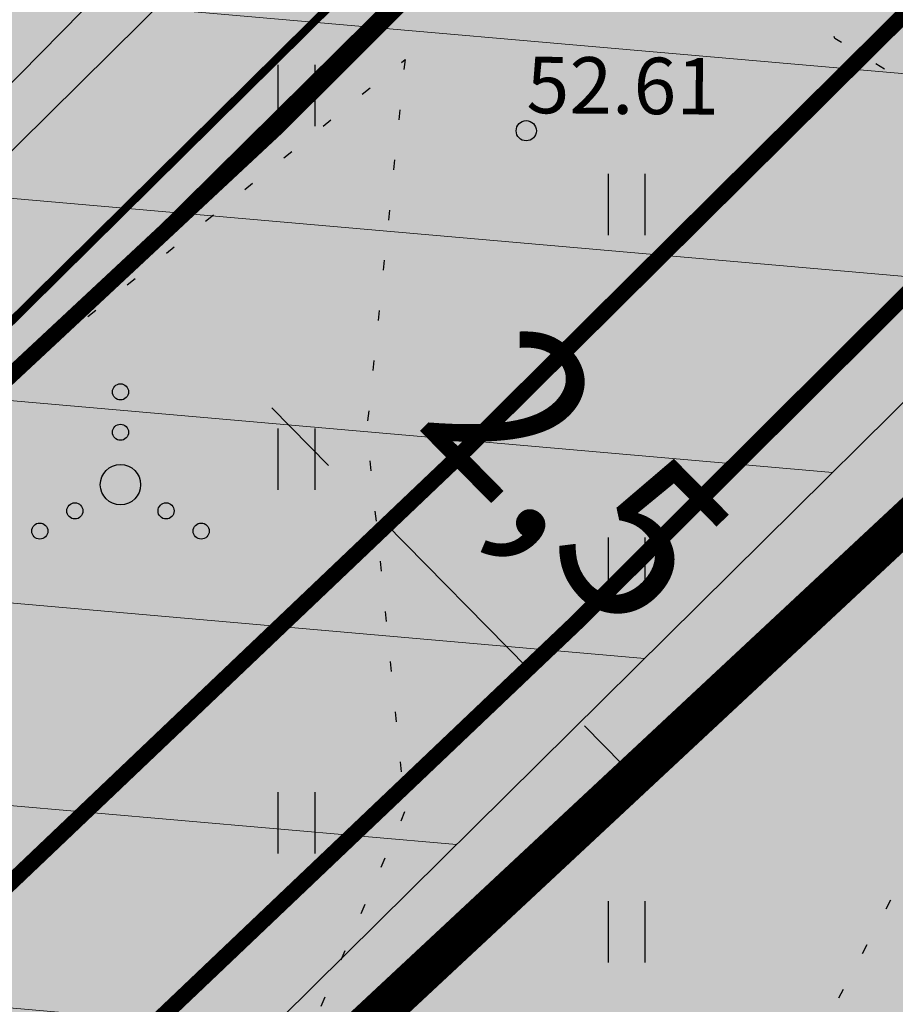
# Model space of a CAD drawing. Units: inches. Extents: x -4945930 to 551011, y 0 to 6582051.
# Drawn here: x 549431 to 549442, y 6581511 to 6581523 of the extents above; entities that cross this region are included whole.
import ezdxf
from ezdxf.enums import TextEntityAlignment as Align

# ---------------------------------------------------------------- set-up
doc = ezdxf.new("R2010")
doc.units = ezdxf.units.IN
doc.header["$MEASUREMENT"] = 0
doc.linetypes.add('KOLVIK', pattern=[1.25, 0.25, -1])
for name, color, linetype in [('dp_krunt', 1, 'Continuous'), ('dp_transp_tee_avalikuks', 164, 'Continuous'), ('HALJASTUS', 3, 'Continuous'), ('KORGUS-EH2000', 7, 'Continuous'), ('KPKAABEL', 7, 'Continuous'), ('KPOHULIIN', 7, 'Continuous'), ('OPT-kaitsevöönd', 7, 'Continuous'), ('OPT-MÕÕDUD', 7, 'Continuous')]:
    doc.layers.add(name, color=color, linetype=linetype)
for name, color, linetype, lineweight in [('OPT-halj-muru', 61, 'Continuous', 25), ('OPT-plan. reovee trass', 16, '05441_GE-VK$0$K1_KPROJEKT', 9), ('OPT-plan.veetrass', 162, '05441_GE-VK$0$V1_KPROJEKT', 5)]:
    doc.layers.add(name, color=color, linetype=linetype, lineweight=lineweight)
doc.styles.add('05441_GE-VK$0$KPR-jooned', font='romand.shx')
doc.styles.add('Arial Narrow (bold)', font='ARIALNB.TTF')
doc.styles.add('ITALIC', font='italic.shx')
doc.styles.get("Standard").update_dxf_attribs({"font": 'arial.ttf'})
doc.linetypes.add('05441_GE-VK$0$K1_KPROJEKT', pattern='A,9.5,-1.25,["K1",05441_GE-VK$0$KPR-jooned,S=1,R=0,X=-0.857,Y=-0.5],-1.25', length=12)
doc.linetypes.add('05441_GE-VK$0$V1_KPROJEKT', pattern='A,9.5,-1.25,["V1",05441_GE-VK$0$KPR-jooned,S=1,R=0,X=-0.845,Y=-0.5],-1.25', length=12)
doc.linetypes.add('EP_KBL', pattern='A,8,-2,[138,mkm,S=1,R=0,X=0,Y=0],1,[138,mkm,S=1,R=0,X=0,Y=0],4,[138,mkm,S=1,R=180,X=0,Y=0],1,[138,mkm,S=1,R=180,X=0,Y=0],-2', length=18)
doc.linetypes.add('EP_OHL', pattern='A,10,[138,mkm,S=1,R=0,X=0,Y=0],1,[138,mkm,S=1,R=0,X=0,Y=0],4,[138,mkm,S=1,R=180,X=0,Y=0],1,[138,mkm,S=1,R=180,X=0,Y=0],15', length=31)
doc.dimstyles.new('ISO-25', dxfattribs={"dimtxt": 2.5, "dimasz": 2.5, "dimexe": 1.25, "dimexo": 0.625, "dimtad": 1, "dimtxsty": 'Standard', "dimcen": 2.5, "dimadec": 0, "dimazin": 0, "dimtfac": 1, "dimtmove": 0, "dimatfit": 3, "dimfxl": 1, "dimarcsym": 0})

# ---------------------------------------------------------------- blocks, each defined once
blk = doc.blocks.new('*D8')
at = {"layer": 'Defpoints', "color": 0, "ltscale": 0.5, "transparency": 16777216}
for p in [(549435.304, 6581517.182), (549437.011, 6581515.317), (549436.287, 6581514.605)]:
    blk.add_point(p, dxfattribs=at)
at = {"layer": 'OPT-MÕÕDUD', "color": 0, "lineweight": -2, "ltscale": 0.5, "transparency": 16777216}
for p, q in [((549434.538, 6581517.832), (549433.837, 6581518.544)), ((549435.239, 6581517.119), (549437.011, 6581515.317)), ((549434.858, 6581516.744), (549434.348, 6581516.242)), ((549436.732, 6581515.043), (549437.902, 6581516.194)), ((549437.712, 6581514.604), (549438.414, 6581513.891))]:
    blk.add_line(p, q, dxfattribs=at)
at = {"layer": 'OPT-MÕÕDUD', "color": 0, "ltscale": 0.5, "transparency": 16777216}
for points in [[(549434.657, 6581517.948), (549434.419, 6581517.715), (549435.239, 6581517.119)], [(549437.831, 6581514.721), (549437.593, 6581514.487), (549437.011, 6581515.317)]]:
    blk.add_solid(points, dxfattribs=at)
at = {"layer": 'OPT-MÕÕDUD', "color": 0, "ltscale": 0.5, "transparency": 16777216, "insert": (549437.445, 6581517.516), "char_height": 2, "attachment_point": 5, "rotation": 314.5264, "style": 'Arial Narrow (bold)'}
blk.add_mtext('2,5', dxfattribs=at)
blk = doc.blocks.new('HEIN')
at = {"color": 0, "linetype": 'Continuous'}
for p, q in [((-0.455, 0.761), (-0.455, -0.761)), ((0.455, 0.761), (0.455, -0.761))]:
    blk.add_line(p, q, dxfattribs=at)
blk = doc.blocks.new('RING02')
at = {"color": 0, "linetype": 'Continuous', "lineweight": -3}
blk.add_circle((0, 0), 0.25, dxfattribs=at)
blk = doc.blocks.new('VQSA')
at = {"color": 0, "linetype": 'Continuous'}
for centre, radius in [((0, 2.3), 0.2), ((0, 1.3), 0.2), ((0, 0), 0.5), ((-1.13, -0.65), 0.2), ((1.13, -0.65), 0.2), ((-2, -1.15), 0.2), ((2, -1.15), 0.2)]:
    blk.add_circle(centre, radius, dxfattribs=at)
blk = doc.blocks.new('*D71')
at = {"layer": 'Defpoints', "color": 0, "ltscale": 0.5, "transparency": 16777216}
for p in [(549438.474, 6581526.58), (549441.407, 6581523.115), (549440.682, 6581522.402)]:
    blk.add_point(p, dxfattribs=at)
at = {"layer": 'OPT-MÕÕDUD', "color": 0, "lineweight": -2, "ltscale": 0.5, "transparency": 16777216}
for p, q in [((549438.028, 6581526.142), (549437.341, 6581525.466)), ((549438.933, 6581525.629), (549440.705, 6581523.828)), ((549441.128, 6581522.841), (549442.298, 6581523.991))]:
    blk.add_line(p, q, dxfattribs=at)
at = {"layer": 'OPT-MÕÕDUD', "color": 0, "ltscale": 0.5, "transparency": 16777216}
for points in [[(549439.052, 6581525.746), (549438.814, 6581525.512), (549438.232, 6581526.342)], [(549440.824, 6581523.945), (549440.587, 6581523.711), (549441.407, 6581523.115)]]:
    blk.add_solid(points, dxfattribs=at)
at = {"layer": 'OPT-MÕÕDUD', "color": 0, "ltscale": 0.5, "transparency": 16777216, "insert": (549441.139, 6581526.027), "char_height": 2, "attachment_point": 5, "rotation": 314.5264, "style": 'Arial Narrow (bold)'}
blk.add_mtext('4,5', dxfattribs=at)

msp = doc.modelspace()

# ---------------------------------------------------------------- hatches: boundary and pattern name
at = {"layer": 'dp_transp_tee_avalikuks', "true_color": 0xc7c8ca}
h = msp.add_hatch(color=9, dxfattribs=at)
h.dxf.hatch_style = 1
edge = h.paths.add_edge_path()
edge.add_arc((549380.118, 6581488.207), 8.242, 244.405, 320.5408)
edge.add_line((549386.482, 6581482.968), (549388.968, 6581486.55))
edge.add_arc((549425.239, 6581462.205), 43.684, 134.9147, 146.1305, ccw=False)
edge.add_line((549394.396, 6581493.14), (549429.266, 6581525.94))
edge.add_line((549429.266, 6581525.94), (549445.372, 6581541.89))
edge.add_line((549445.372, 6581541.89), (549456.217, 6581552.816))
edge.add_line((549456.217, 6581552.816), (549465.506, 6581562.543))
edge.add_arc((549456.342, 6581570.434), 12.094, 319.2706, 405.6766)
edge.add_line((549464.792, 6581579.086), (549461.701, 6581581.39))
edge.add_arc((549472.26, 6581592.956), 15.661, 172.1089, 227.6062, ccw=False)
edge.add_line((549456.748, 6581595.106), (549457.565, 6581602.952))
edge.add_arc((549490.426, 6581597.518), 33.307, 139.1329, 170.6104, ccw=False)
edge.add_line((549465.238, 6581619.311), (549475.244, 6581630.937))
edge.add_line((549475.244, 6581630.937), (549534.447, 6581699.188))
edge.add_arc((549560.946, 6581676.581), 34.832, 117.9726, 139.5311, ccw=False)
edge.add_line((549544.608, 6581707.344), (549551.534, 6581711.026))
edge.add_arc((549541.987, 6581730.876), 22.027, 295.6873, 320.0447)
edge.add_line((549558.871, 6581716.731), (549566.097, 6581724.871))
edge.add_arc((549557.793, 6581730.807), 10.208, 324.4425, 368.0525)
edge.add_arc((549581.317, 6581733.519), 13.478, 163.9848, 185.4604, ccw=False)
edge.add_arc((549579.142, 6581734.329), 11.165, 115.0255, 164.8966, ccw=False)
edge.add_arc((549580.019, 6581733.332), 12.445, 85.7285, 116.744, ccw=False)
edge.add_arc((549580.751, 6581749.479), 3.742, 272.9834, 329.1007)
edge.add_line((549583.962, 6581747.558), (549589.15, 6581743.969))
edge.add_arc((549591.664, 6581742.963), 2.708, 158.1865, 216.4157)
edge.add_arc((549580.084, 6581733.504), 12.248, -102.4005, 39.8666, ccw=False)
edge.add_arc((549574.767, 6581714.896), 7.167, 67.9869, 142.7208)
edge.add_line((549569.064, 6581719.238), (549563.876, 6581713.316))
edge.add_arc((549533.535, 6581742.048), 41.786, 300.2815, 316.5604, ccw=False)
edge.add_line((549554.605, 6581705.963), (549547.273, 6581702.064))
edge.add_arc((549561.394, 6581676.545), 29.165, 118.9587, 138.0323)
edge.add_line((549539.709, 6581696.048), (549469.96, 6581615.73))
edge.add_arc((549494.739, 6581595.939), 31.712, 141.3862, 168.172)
edge.add_line((549463.7, 6581602.44), (549462.776, 6581594.726))
edge.add_arc((549473.502, 6581594.033), 10.749, 176.3054, 229.2912)
edge.add_line((549466.492, 6581585.885), (549468.853, 6581583.913))
edge.add_line((549468.853, 6581583.913), (549477.523, 6581577.648))
edge.add_line((549477.523, 6581577.648), (549484, 6581573.633))
edge.add_line((549484, 6581573.633), (549474.016, 6581562.791))
edge.add_line((549474.016, 6581562.791), (549472.235, 6581560.915))
edge.add_line((549472.235, 6581560.915), (549472.269, 6581560.867))
edge.add_arc((549475.548, 6581559.471), 3.564, 156.9294, 240.7452)
edge.add_line((549473.806, 6581556.361), (549477.325, 6581553.658))
edge.add_line((549477.325, 6581553.658), (549473.242, 6581549.164))
edge.add_line((549473.242, 6581549.164), (549469.52, 6581551.727))
edge.add_arc((549466.447, 6581547.594), 5.15, 53.3712, 133.0056)
edge.add_line((549462.934, 6581551.36), (549451.237, 6581539.309))
edge.add_line((549451.237, 6581539.309), (549433.913, 6581522.036))
edge.add_line((549433.913, 6581522.036), (549408.227, 6581498.08))
edge.add_arc((549413.299, 6581495.574), 5.657, 153.7018, 215.8221)
edge.add_line((549408.712, 6581492.263), (549412.161, 6581489.26))
edge.add_line((549412.161, 6581489.26), (549407.582, 6581485.132))
edge.add_line((549407.582, 6581485.132), (549403.648, 6581488.615))
edge.add_arc((549400.863, 6581483.522), 5.804, 61.3323, 119.0242)
edge.add_arc((549419.066, 6581466.648), 30.391, 133.7596, 146.3943)
edge.add_line((549393.755, 6581483.468), (549391.137, 6581479.807))
edge.add_arc((549397.037, 6581474.887), 7.682, 140.1714, 211.7202)
edge.add_line((549390.502, 6581470.848), (549376.557, 6581480.773))
at = {"layer": 'dp_transp_tee_avalikuks', "true_color": 0xfecc66}
h = msp.add_hatch(color=31, dxfattribs=at)
h.dxf.hatch_style = 1
edge = h.paths.add_edge_path()
edge.add_line((549395.739, 6581479.126), (549398.465, 6581482.282))
edge.add_arc((549427.688, 6581459.71), 36.925, 128.0093, 142.3181, ccw=False)
edge.add_line((549404.95, 6581488.804), (549415.648, 6581498.43))
edge.add_line((549415.648, 6581498.43), (549436.192, 6581517.981))
edge.add_line((549436.192, 6581517.981), (549459.088, 6581540.703))
edge.add_line((549459.088, 6581540.703), (549473.08, 6581555.437))
edge.add_arc((549470.936, 6581557.831), 3.213, 311.8399, 407.8591)
edge.add_line((549473.092, 6581560.213), (549472.224, 6581560.903))
edge.add_line((549472.224, 6581560.903), (549474.016, 6581562.791))
edge.add_line((549474.016, 6581562.791), (549475.22, 6581561.969))
edge.add_arc((549477.289, 6581564.986), 3.658, 235.5549, 307.4633)
edge.add_line((549479.514, 6581562.082), (549485.579, 6581568.505))
edge.add_line((549485.579, 6581568.505), (549487.709, 6581567.216))
edge.add_line((549487.709, 6581567.216), (549479.814, 6581558.62))
edge.add_line((549479.814, 6581558.62), (549461.036, 6581539.204))
edge.add_line((549461.036, 6581539.204), (549437.624, 6581515.896))
edge.add_line((549437.624, 6581515.896), (549416.784, 6581496.074))
edge.add_line((549416.784, 6581496.074), (549406.195, 6581486.542))
edge.add_arc((549426.119, 6581461.98), 31.627, 129.047, 144.8481)
edge.add_line((549400.26, 6581480.189), (549398.132, 6581477.233))
edge.add_line((549398.132, 6581477.233), (549395.739, 6581479.126))
at = {"layer": 'OPT-halj-muru', "true_color": 0xd7ebd2}
h = msp.add_hatch(color=254, dxfattribs=at)
h.dxf.hatch_style = 1
h.paths.add_polyline_path([(549387.787, 6581489.815), (549401.564, 6581479.707), (549443.907, 6581519.193), (549486.374, 6581562.765), (549463.04, 6581577.23), (549504.483, 6581624.875), (549559.893, 6581688.707), (549600.821, 6581735.847), (549577.641, 6581751.917), (549550.212, 6581720.511), (549533.426, 6581711.664), (549472.848, 6581641.967), (549457.85, 6581624.747), (549450.178, 6581615.837), (549444.487, 6581567.802), (549455.298, 6581560.229), (549449.825, 6581554.105), (549426.614, 6581528.13)])
h = msp.add_hatch(color=254, dxfattribs=at)
h.dxf.hatch_style = 1
h.paths.add_polyline_path([(549412.155, 6581489.255), (549413.826, 6581488.108), (549416.677, 6581492.226), (549429.432, 6581483.396), (549433.598, 6581480.558), (549435.541, 6581483.318), (549431.45, 6581486.192), (549449.386, 6581511.722), (549453.477, 6581508.847), (549455.17, 6581511.28), (549443.907, 6581519.193)])
at = {"layer": 'OPT-kaitsevöönd', "lineweight": 0, "ltscale": 0.5}
h = msp.add_hatch(dxfattribs=at)
h.set_pattern_fill('ANSI31', color=33, scale=20, angle=310)
h.set_pattern_definition([(355, (0, 0), (0.2178893569, 2.4904867452), [])])
h.paths.add_polyline_path([(549481.509, 6581586.117), (549412.948, 6581560.369), (549355.976, 6581651.539), (549352.599, 6581649.417), (549409.777, 6581557.892), (549377.356, 6581503.032), (549379.275, 6581502.543), (549380.869, 6581501.125), (549413.56, 6581556.431), (549474.103, 6581578.809), (549388.355, 6581494.199), (549379.257, 6581502.472), (549365.313, 6581506.049), (549333.385, 6581527.431), (549325.278, 6581533.172), (549316.559, 6581540.332), (549306.154, 6581547.493), (549299.488, 6581537.212), (549332.127, 6581514.336), (549296.096, 6581522.775), (549295.184, 6581518.881), (549340.913, 6581508.178), (549347.849, 6581506.399), (549360.901, 6581496.461), (549367.093, 6581490.151), (549366.893, 6581488.856), (549357.265, 6581478.239), (549358.757, 6581476.266), (549373.775, 6581486.589), (549375.399, 6581485.764), (549374.641, 6581472.935), (549362.891, 6581463.275), (549365.41, 6581460.168), (549374.314, 6581467.388), (549374.162, 6581464.804), (549378.155, 6581464.568), (549378.522, 6581470.8), (549386.414, 6581477.1), (549383.097, 6581479.714), (549378.842, 6581476.208), (549379.229, 6581482.78), (549387.438, 6581476.388), (549429.332, 6581447.163), (549445.291, 6581435.589), (549467.124, 6581413.077), (549480.426, 6581392.337), (549492.399, 6581369.69), (549500, 6581351.592), (549488.845, 6581331.077), (549493.865, 6581326.325), (549503.901, 6581342.385), (549505.008, 6581339.113), (549510.166, 6581329.167), (549511.942, 6581330.087), (549506.854, 6581339.899), (549505.216, 6581344.489), (549508.914, 6581349.473), (549501.912, 6581367.538), (549497.786, 6581376.255), (549496.652, 6581378.841), (549491.035, 6581389.463), (549484.412, 6581400.086), (549482.966, 6581402.054), (549475.938, 6581411.928), (549468.703, 6581420.8), (549466.722, 6581422.867), (549459.994, 6581429.786), (549451.524, 6581437.381), (549447.957, 6581440.58), (549429.267, 6581455.249), (549406.513, 6581472.246), (549393.459, 6581481.898), (549396.45, 6581485.617), (549404.082, 6581481.413), (549489.311, 6581565.784)])

# ---------------------------------------------------------------- linework, layer by layer
at = {"layer": 'dp_krunt'}
for points, const_width in [([(549387.787, 6581489.815), (549401.564, 6581479.707), (549401.564, 6581479.707), (549401.564, 6581479.707), (549443.907, 6581519.193), (549443.907, 6581519.193), (549486.374, 6581562.765), (549486.374, 6581562.765), (549463.04, 6581577.23), (549504.483, 6581624.875)], 0.5), ([(549566.188, 6581434.857), (549531.6, 6581384.25), (549510.731, 6581353.687), (549510.731, 6581353.687), (549502.649, 6581373.898), (549487.289, 6581401.495), (549475.408, 6581420.33), (549452.481, 6581443.544), (549401.564, 6581479.707), (549401.564, 6581479.707), (549401.564, 6581479.707), (549443.907, 6581519.193), (549566.188, 6581434.857)], 0.3)]:
    msp.add_lwpolyline(points, dxfattribs=dict(at, const_width=const_width))
at = {"layer": 'dp_transp_tee_avalikuks', "color": 164, "const_width": 0.2}
for points in [[(549395.739, 6581479.126), (549398.465, 6581482.282, -0.062515), (549404.95, 6581488.804), (549415.648, 6581498.43), (549436.192, 6581517.981), (549459.088, 6581540.703), (549473.08, 6581555.437, 0.445329), (549473.092, 6581560.213), (549472.224, 6581560.903), (549474.016, 6581562.791), (549475.22, 6581561.969, 0.324478), (549479.514, 6581562.082), (549485.579, 6581568.505), (549487.709, 6581567.216), (549479.814, 6581558.62), (549461.036, 6581539.204), (549437.624, 6581515.896), (549416.784, 6581496.074), (549406.195, 6581486.542, 0.069055), (549400.26, 6581480.189), (549398.132, 6581477.233), (549395.739, 6581479.126)], [(549451.237, 6581539.309), (549433.913, 6581522.036), (549408.227, 6581498.08, 0.27789), (549408.712, 6581492.263), (549412.161, 6581489.26), (549407.582, 6581485.132), (549403.648, 6581488.615, 0.257184), (549398.047, 6581488.598), (549398.047, 6581488.598, 0.055185), (549393.755, 6581483.468), (549391.137, 6581479.807, 0.322744), (549390.502, 6581470.848), (549376.557, 6581480.773)]]:
    msp.add_lwpolyline(points, format="xyb", dxfattribs=at)
at = {"layer": 'HALJASTUS', "linetype": 'KOLVIK', "ltscale": 0.5, "flags": 128}
for points in [[(549446.479, 6581539.469), (549450.738, 6581540.448), (549454.095, 6581539.094), (549455.874, 6581534.204), (549462.072, 6581532.003), (549466.265, 6581529.082), (549471.268, 6581525.574), (549474.883, 6581524.471), (549479.299, 6581518.946), (549478.474, 6581509.275), (549474.407, 6581502.757), (549469.121, 6581498.693), (549466.056, 6581491.826), (549464.776, 6581488.722), (549462.758, 6581485.874), (549459.62, 6581484.338), (549457.553, 6581484.805), (549454.734, 6581489.131), (549451.33, 6581489.02), (549448.552, 6581486.655), (549444.541, 6581483.263), (549441.352, 6581484.085), (549439.089, 6581487.169), (549438.005, 6581489.512), (549440.417, 6581494.743), (549444.583, 6581497.879), (549447.258, 6581502.094), (549448.595, 6581505.692), (549447.926, 6581506.874), (549446.178, 6581505.743), (549442.577, 6581505.743), (549439.234, 6581508.159), (549441.813, 6581513.021), (549442.268, 6581517.91), (549442.699, 6581521.954), (549440.812, 6581523.125), (549439.641, 6581526.635), (549441.008, 6581530.419), (549442.93, 6581532.713), (549445.175, 6581535.038), (549446.441, 6581536.878), (549446.441, 6581537.833)], [(549435.488, 6581522.862), (549435.014, 6581518.283), (549435.488, 6581513.547), (549431.749, 6581504.864), (549429.485, 6581501.391), (549425.744, 6581496.533), (549422.381, 6581494.019), (549418.636, 6581489.85), (549415.424, 6581491.376), (549417.161, 6581497.691), (549417.161, 6581501.848), (549417.93, 6581504.767), (549419.636, 6581509.426), (549423.873, 6581513.445)]]:
    msp.add_lwpolyline(points, close=True, dxfattribs=at)
at = {"layer": 'KPKAABEL', "linetype": 'EP_KBL', "ltscale": 0.5, "flags": 128}
msp.add_lwpolyline([(549387.078, 6581491.73), (549386.672, 6581491.379), (549387.109, 6581490.68), (549388.398, 6581490.551), (549390.738, 6581488.031), (549392.609, 6581486.531), (549394.621, 6581487.672), (549400.059, 6581492.84), (549410.238, 6581502.422), (549419.578, 6581511.602), (549428.43, 6581520.359), (549439.109, 6581531.211), (549442.949, 6581535.129), (549444.648, 6581535.82)], dxfattribs=at)
at = {"layer": 'KPOHULIIN', "linetype": 'EP_OHL', "ltscale": 0.5}
msp.add_lwpolyline([(549397.049, 6581488.521), (549444.842, 6581535.811), (549484.862, 6581575.452)], dxfattribs=at)
at = {"layer": 'OPT-halj-muru', "color": 0}
msp.add_lwpolyline([(549412.155, 6581489.255), (549413.826, 6581488.108), (549416.677, 6581492.226), (549429.432, 6581483.396), (549429.432, 6581483.396), (549433.598, 6581480.558), (549435.541, 6581483.318), (549431.45, 6581486.192), (549449.386, 6581511.722), (549453.477, 6581508.847), (549455.17, 6581511.28), (549443.907, 6581519.193), (549412.155, 6581489.255)], dxfattribs=at)
at = {"layer": 'OPT-kaitsevöönd', "color": 33, "lineweight": 0, "ltscale": 0.5, "flags": 128}
msp.add_lwpolyline([(549459.994, 6581429.786), (549451.524, 6581437.381), (549447.957, 6581440.58), (549429.267, 6581455.249), (549406.513, 6581472.246), (549393.459, 6581481.898), (549396.45, 6581485.617), (549396.45, 6581485.617), (549396.45, 6581485.617), (549396.45, 6581485.617), (549404.082, 6581481.413), (549489.311, 6581565.784), (549481.509, 6581586.117), (549481.509, 6581586.117)], dxfattribs=at)
at = {"layer": 'OPT-plan. reovee trass', "color": 0, "ltscale": 1.2, "const_width": 0.1, "flags": 128}
msp.add_lwpolyline([(549389.903, 6581480.824), (549398.05, 6581487.401), (549445.704, 6581534.554), (549486.903, 6581575.363)], dxfattribs=at)
at = {"layer": 'OPT-plan.veetrass', "color": 0, "lineweight": 0, "ltscale": 1.2, "const_width": 0.1}
msp.add_lwpolyline([(549389.871, 6581480.085), (549398.384, 6581487.028), (549446.411, 6581534.551), (549487.337, 6581575.056)], dxfattribs=at)

# ---------------------------------------------------------------- block references
at = {"layer": 'HALJASTUS', "xscale": 0.5, "yscale": 0.5}
for name, p, zscale in [('HEIN', (549434.141, 6581522.417), 0.45), ('HEIN', (549438.233, 6581521.066), 0.45), ('VQSA', (549431.962, 6581517.593), 0.5), ('HEIN', (549434.141, 6581517.909), 0.45), ('HEIN', (549438.233, 6581516.558), 0.45), ('HEIN', (549434.141, 6581513.402), 0.45), ('HEIN', (549438.233, 6581512.05), 0.45)]:
    msp.add_blockref(name, p, dxfattribs=dict(at, zscale=zscale))
at = {"layer": 'KORGUS-EH2000', "linetype": 'Continuous', "xscale": 0.5, "yscale": 0.5, "zscale": 0.5}
msp.add_blockref('RING02', (549436.99, 6581521.98), dxfattribs=at)

# ---------------------------------------------------------------- texts
at = {"layer": 'KORGUS-EH2000', "linetype": 'Continuous', "style": 'ITALIC'}
msp.add_text('52.61', height=0.7, rotation=359.5348, dxfattribs=at).set_placement((549436.99, 6581521.98), align=Align.BOTTOM_LEFT)

# ---------------------------------------------------------------- dimensions: what is measured, and where the dimension line sits
at = {"layer": 'OPT-MÕÕDUD', "color": 0, "ltscale": 0.5}
for base, p1, p2, text, picture, middle in [((549441.407, 6581523.115), (549438.474, 6581526.58), (549440.682, 6581522.402), '4,5', '*D71', (549439.819, 6581524.729)), ((549437.011, 6581515.317), (549435.304, 6581517.182), (549436.287, 6581514.605), '2,5', '*D8', (549436.125, 6581516.218))]:
    dim = msp.add_linear_dim(base=base, p1=p1, p2=p2, angle=314.5264, text=text, dimstyle='ISO-25', override={"dimtxt": 2, "dimasz": 1, "dimtxsty": 'Arial Narrow (bold)'}, dxfattribs=at)
    dim.commit()
    dim.dimension.update_dxf_attribs({"geometry": picture, "text_midpoint": middle, "dimtype": 160})

doc.saveas('drawing.dxf')
